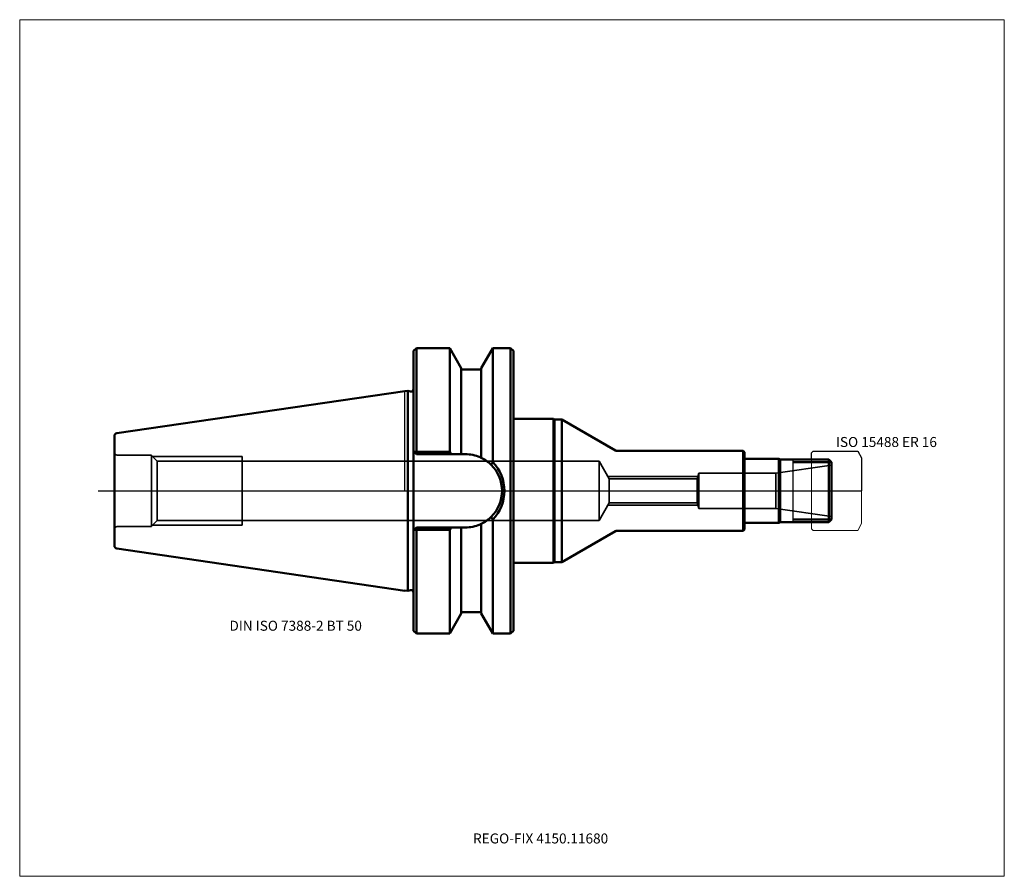
# Model space of a CAD drawing. Units: millimetres. Extents: x -135 to 210, y -135 to 165.
import ezdxf
from ezdxf.entities.mleader import LeaderData, LeaderLine
from ezdxf.lldxf.tags import DXFTag
from ezdxf.math import Vec2, Vec3

# ---------------------------------------------------------------- set-up
doc = ezdxf.new("R2010")
doc.units = ezdxf.units.MM
doc.layers.get('0').update_dxf_attribs({"plot": 0})
for name, color, linetype, lineweight in [('1', 4, 'Continuous', 50), ('11', 4, 'Continuous', 25), ('3', 1, 'Dashed_narrow', 35), ('RFCOMP01', 3, 'Long_dashed_dotted_narrow', 18), ('SK1', 4, 'Continuous', 50), ('SK3', 1, 'Dashed_narrow', 35), ('SK4', 2, 'Long_dashed_dotted_narrow', 25)]:
    doc.layers.add(name, color=color, linetype=linetype, lineweight=lineweight)
for name, color, linetype, lineweight, plot in [('4', 2, 'Long_dashed_dotted_narrow', 25, False), ('INFMAINVIEW', 9, 'Continuous', 18, False), ('INFTOTAL', 9, 'Continuous', 18, False), ('NOCUT', 7, 'Continuous', 25, False)]:
    doc.layers.add(name, color=color, linetype=linetype, lineweight=lineweight, plot=plot)
doc.layers.add('SK6', color=5, linetype='Continuous')
doc.styles.add('SEACAD_Monospac821_BT', font='txt')
doc.styles.get("Standard").update_dxf_attribs({"font": 'Monospac821 BT'})
tags = doc.linetypes.add('Dashed_narrow', pattern=[9.525, 6.35, -3.175]).pattern_tags.tags
tags[6:7] = [DXFTag(74, 4), DXFTag(75, 0), DXFTag(340, '0'), DXFTag(46, 0.0), DXFTag(50, 0.0), DXFTag(44, 0.0), DXFTag(45, 0.0)]
tags[4:5] = [DXFTag(74, 4), DXFTag(75, 0), DXFTag(340, '0'), DXFTag(46, 0.0), DXFTag(50, 0.0), DXFTag(44, 0.0), DXFTag(45, 0.0)]
tags = doc.linetypes.add('Long_dashed_dotted_narrow', pattern=[28.575, 19.05, -3.175, 3.175, -3.175]).pattern_tags.tags
tags[10:11] = [DXFTag(74, 4), DXFTag(75, 0), DXFTag(340, '0'), DXFTag(46, 0.0), DXFTag(50, 0.0), DXFTag(44, 0.0), DXFTag(45, 0.0)]
tags[8:9] = [DXFTag(74, 4), DXFTag(75, 0), DXFTag(340, '0'), DXFTag(46, 0.0), DXFTag(50, 0.0), DXFTag(44, 0.0), DXFTag(45, 0.0)]
tags[6:7] = [DXFTag(74, 4), DXFTag(75, 0), DXFTag(340, '0'), DXFTag(46, 0.0), DXFTag(50, 0.0), DXFTag(44, 0.0), DXFTag(45, 0.0)]
tags[4:5] = [DXFTag(74, 4), DXFTag(75, 0), DXFTag(340, '0'), DXFTag(46, 0.0), DXFTag(50, 0.0), DXFTag(44, 0.0), DXFTag(45, 0.0)]

# ---------------------------------------------------------------- blocks, each defined once
blk = doc.blocks.new('_DOT')
at = {"color": 0}
blk.add_line((0, 0), (-1, 0), dxfattribs=at)
at = {"color": 0, "const_width": 0.333}
blk.add_lwpolyline([(-0.166, 0, 1), (0.166, 0, 1)], format="xyb", close=True, dxfattribs=at)

msp = doc.modelspace()

# ---------------------------------------------------------------- linework, layer by layer
at = {"layer": '1'}
for p, q in [((4, 50), (3, 49)), ((3, -49), (3, 49)), ((15.666, 50), (4, 50)), ((4, 50), (4, 13.682)), ((19.7, 43.012), (15.666, 50)), ((15.666, 50), (15.666, 13.682)), ((30.735, 50), (26.7, 43.012)), ((37, 50), (30.735, 50)), ((30.735, 50), (30.735, 9.99)), ((37, 50), (37, -50)), ((37, 50), (38, 49)), ((38, -49), (38, 49)), ((19.7, 43.012), (19.7, 12.85)), ((19.7, 42.5), (26.7, 42.5)), ((26.7, 43.012), (26.7, 11.59)), ((0, 34.925), (0.963, 35.065)), ((0.963, 35.065), (0.963, -35.065)), ((0.963, 35.065), (1.993, 34.789)), ((38, 25.25), (52, 25.25)), ((52, 25.25), (52, -25.25)), ((52, 25.25), (52.434, 25)), ((52.434, 25), (52.434, -25)), ((54.948, 25), (52.434, 25)), ((54.948, 25), (54.948, -25)), ((73.815, 14.107), (54.948, 25)), ((3, 13.85), (3.153, 13.698)), ((118.5, 14), (74.215, 14)), ((118.5, 14), (118.5, -14)), ((118.5, 14), (119, 13.5)), ((3.153, 13.698), (4, 12.85)), ((4, 13.682), (3.153, 13.698)), ((4, 13.682), (4, 12.85)), ((15.666, 13.682), (4, 13.682)), ((4, 12.85), (21.15, 12.85)), ((16.143, 12.85), (15.666, 13.682)), ((119, -13.5), (119, 13.5)), ((119, 11.25), (131, 11.25)), ((131, 11.25), (131, -11.25)), ((131, 11.25), (131.434, 11)), ((148.5, 11), (131.434, 11)), ((131.434, 11), (131.434, -11)), ((148.5, 11), (149.5, 10)), ((148.5, 11), (148.5, -11)), ((149.42, 10.08), (136, 10.08)), ((149.5, 10), (149.5, -10)), ((30.735, -50), (30.735, -9.99)), ((149.42, -10.08), (136, -10.08)), ((148.5, -11), (149.5, -10)), ((3, -13.85), (3.153, -13.698)), ((3.153, -13.698), (4, -12.85)), ((4, -13.682), (3.153, -13.698)), ((4, -12.85), (21.15, -12.85)), ((4, -13.682), (4, -12.85)), ((15.666, -13.682), (4, -13.682)), ((4, -50), (4, -13.682)), ((16.143, -12.85), (15.666, -13.682)), ((15.666, -50), (15.666, -13.682)), ((19.7, -43.012), (19.7, -12.85)), ((26.7, -43.012), (26.7, -11.59)), ((118.5, -14), (119, -13.5)), ((119, -11.25), (131, -11.25)), ((131, -11.25), (131.434, -11)), ((131.434, -11), (148.5, -11)), ((54.948, -25), (73.815, -14.107)), ((74.215, -14), (118.5, -14)), ((38, -25.25), (52, -25.25)), ((52, -25.25), (52.434, -25)), ((52.434, -25), (54.948, -25)), ((0, -34.925), (0.963, -35.065)), ((0.963, -35.065), (1.993, -34.789)), ((15.666, -50), (19.7, -43.012)), ((19.7, -42.5), (26.7, -42.5)), ((26.7, -43.012), (30.735, -50)), ((3, -49), (4, -50)), ((4, -50), (15.666, -50)), ((30.735, -50), (37, -50)), ((37, -50), (38, -49))]:
    msp.add_line(p, q, dxfattribs=at)
for centre, radius, start, end in [((2.2, 35.562), 0.8, 255.00409, 0.01751), ((74.215, 14.8), 0.8, 240, 270), ((21.15, 0), 12.85, 66.373, 90), ((21.15, 0), 12.85, 64.411, 66.373), ((21.156, 0.009), 12.84, 45.454, 64.415), ((155.458, -76.107), 151.554, 145.382, 145.764), ((21.153, 0), 12.848, 0, 45.46), ((20.729, 0.026), 14.121, 360, 44.883), ((21.153, 0), 12.848, 314.54, 360), ((20.729, -0.026), 14.121, 315.117, 0), ((21.156, -0.009), 12.84, 295.585, 314.546), ((155.458, 76.107), 151.554, 214.236, 214.618), ((21.15, 0), 12.85, 270, 293.627), ((21.15, 0), 12.85, 293.627, 295.589), ((74.215, -14.8), 0.8, 90, 120), ((2.2, -35.562), 0.8, -0.01751, 104.99591)]:
    msp.add_arc(centre, radius, start, end, dxfattribs=at)
at = {"layer": '11'}
msp.add_line((136, -11), (136, 11), dxfattribs=at)
at = {"layer": '3'}
for p, q in [((71.573, 4.188), (102.387, 4.188)), ((71.573, -4.188), (102.387, -4.188))]:
    msp.add_line(p, q, dxfattribs=at)
at = {"layer": '4'}
msp.add_line((0, 0), (149.5, 0), dxfattribs=at)
at = {"layer": 'INFMAINVIEW'}
for p, q in [((-135, -135), (-135, 165)), ((-135, 165), (210, 165)), ((210, 165), (210, -135)), ((210, -135), (-135, -135))]:
    msp.add_line(p, q, dxfattribs=at)
at = {"layer": 'INFTOTAL'}
for p, q in [((-135, 165), (210, 165)), ((-135, -135), (-135, 165)), ((210, 165), (210, -135)), ((210, -135), (-135, -135))]:
    msp.add_line(p, q, dxfattribs=at)
at = {"layer": 'NOCUT'}
for p, q in [((4, 50), (3, 49)), ((3, 35.562), (3, 49)), ((15.666, 50), (4, 50)), ((19.7, 43.012), (15.666, 50)), ((30.735, 50), (26.7, 43.012)), ((37, 50), (30.735, 50)), ((37, 50), (38, 49)), ((38, 25.25), (38, 49)), ((19.7, 43.012), (19.7, 42.5)), ((19.7, 42.5), (26.7, 42.5)), ((26.7, 43.012), (26.7, 42.5)), ((0, 34.925), (0.963, 35.065)), ((0, 0), (0, 34.925)), ((0.963, 35.065), (1.993, 34.789)), ((38, 25.25), (52, 25.25)), ((52, 25.25), (52.434, 25)), ((54.948, 25), (52.434, 25)), ((73.815, 14.107), (54.948, 25)), ((118.5, 14), (74.215, 14)), ((118.5, 14), (119, 13.5)), ((142.5, 13.35), (143, 13.85)), ((143, 13.85), (158.637, 13.85)), ((158.637, 13.85), (158.647, 13.844)), ((158.647, 13.844), (160, 11.5)), ((119, 11.25), (119, 13.5)), ((119, 11.25), (131, 11.25)), ((131, 11.25), (131.434, 11)), ((142.5, 11), (131.434, 11)), ((142.5, 11), (142.5, 13.35)), ((160, 11.5), (160, 0)), ((0, 0), (160, 0))]:
    msp.add_line(p, q, dxfattribs=at)
for centre, start, end in [((2.2, 35.562), 255.00409, 0.01751), ((74.215, 14.8), 240, 270)]:
    msp.add_arc(centre, 0.8, start, end, dxfattribs=at)
at = {"layer": 'RFCOMP01'}
for p, q in [((142.5, 13.35), (143, 13.85)), ((143, 13.85), (158.637, 13.85)), ((158.637, 13.85), (158.647, 13.844)), ((158.647, 13.844), (160, 11.5)), ((142.5, -13.35), (142.5, 13.35)), ((160, 11.5), (160, -11.5)), ((142.5, -13.35), (143, -13.85)), ((158.647, -13.844), (160, -11.5)), ((143, -13.85), (158.637, -13.85)), ((158.637, -13.85), (158.647, -13.844))]:
    msp.add_line(p, q, dxfattribs=at)
at = {"layer": 'SK1'}
for p, q in [((-100.944, 20.204), (0, 34.925)), ((-101.8, 19.215), (-101.8, -19.215)), ((-100.944, -20.204), (0, -35.065))]:
    msp.add_line(p, q, dxfattribs=at)
for centre, start, end in [((-100.8, 19.215), 98.297, 179.9669), ((-100.8, -19.215), 180.0331, 261.703)]:
    msp.add_arc(centre, 1, start, end, dxfattribs=at)
at = {"layer": 'SK3'}
for p, q in [((-88.8, 12.5), (-100.8, 12.5)), ((-88.8, 12.5), (-88.8, -12.5)), ((-88.8, 12.35), (-86.826, 10.376)), ((-88.45, 12), (-57, 12)), ((-86.826, 10.376), (-86.826, -10.376)), ((-86.826, 10.376), (68, 10.376)), ((-57, -12), (-57, 12)), ((68, 10.376), (71.573, 4.188)), ((68, -10.376), (68, 10.376)), ((129.933, 6.213), (149.5, 8.963)), ((71.104, 5), (102.633, 5)), ((71.573, 4.188), (71.573, -4.188)), ((102.387, 4.188), (103, 6.213)), ((102.387, 4.188), (102.387, -4.188)), ((103, 6.213), (103, -6.213)), ((103, 6.213), (129.933, 6.213)), ((129.933, 6.213), (129.933, -6.213)), ((68, -10.376), (71.573, -4.188)), ((71.104, -5), (102.633, -5)), ((102.387, -4.188), (103, -6.213)), ((103, -6.213), (129.933, -6.213)), ((129.933, -6.213), (149.5, -8.963)), ((-88.8, -12.5), (-100.8, -12.5)), ((-88.8, -12.35), (-86.826, -10.376)), ((-88.45, -12), (-57, -12)), ((-86.826, -10.376), (68, -10.376))]:
    msp.add_line(p, q, dxfattribs=at)
for centre, start, end in [((-100.8, 13.5), 180, 270), ((-100.8, -13.5), 90, 180)]:
    msp.add_arc(centre, 1, start, end, dxfattribs=at)
at = {"layer": 'SK4'}
msp.add_line((-107.5, 0), (154.5, 0), dxfattribs=at)

# ---------------------------------------------------------------- texts
at = {"layer": 'SK6', "style": 'SEACAD_Monospac821_BT'}
for s, p in [('ISO 15488 ER 16', (151, 15.35)), ('DIN ISO 7388-2 BT 50', (-61.5, -49))]:
    msp.add_text(s, height=3.5, dxfattribs=at).set_placement(p)

# ---------------------------------------------------------------- leaders
at = {"layer": 'SK6'}
ml = msp.add_multileader_mtext('Standard', dxfattribs=at)
ml.set_content('{\\pxsm0.9;\\fMonospac821 BT|b0||i0||c0|p34;\\W1.;REGO-FIX 4150.11680\\P}', color=256)
ml.set_leader_properties()
ml.set_arrow_properties(name='DOT')
ml.build(insert=Vec2(0, 0))
ml.multileader.update_dxf_attribs({"leader_type": 0, "dogleg_length": 0, "arrow_head_size": 3.5})
ctx = ml.context
ctx.base_point, ctx.char_height, ctx.arrow_head_size, ctx.landing_gap_size = Vec3(-24.057, -82.439), 3.5, 3.5, 1.225
ctx.mtext.insert = Vec3(23.85, -120)

doc.saveas('drawing.dxf')
